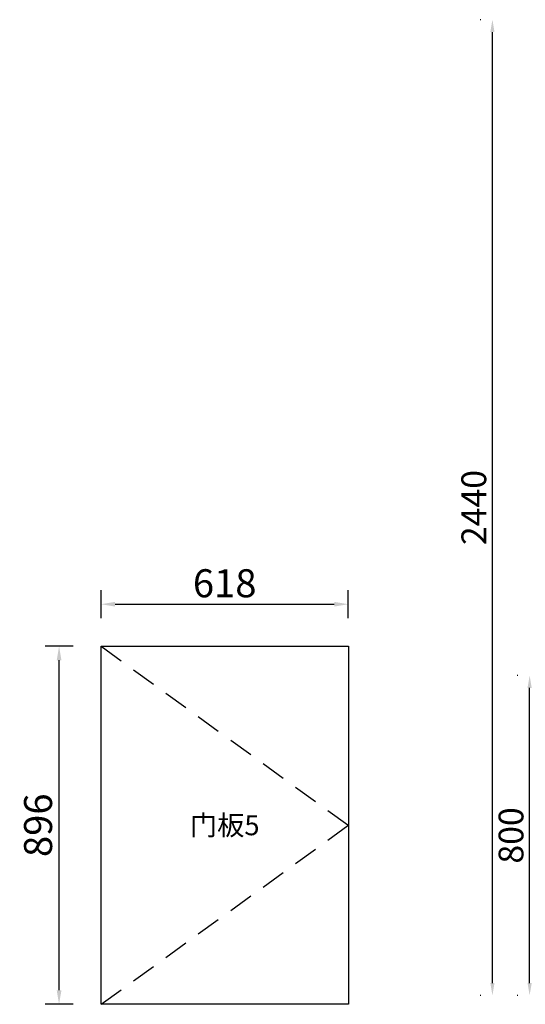
# Model space of a CAD drawing. Units: millimetres. Extents: x 39205 to 51323, y -16783 to -13351.
# Drawn here: x 45709 to 46973, y -16263 to -13800 of the extents above; entities that cross this region are included whole.
import ezdxf
from ezdxf.enums import TextEntityAlignment as Align

# ---------------------------------------------------------------- set-up
doc = ezdxf.new("R2010")
doc.units = ezdxf.units.MM
doc.linetypes.add('SVJ_DASHED', pattern=[100, 61.8, -38.2])
doc.styles.add('宋体', font='txt')
doc.dimstyles.new('3vjia', dxfattribs={"dimscale": 35, "dimtxt": 2, "dimasz": 1, "dimexe": 1, "dimexo": 2, "dimgap": 0.5, "dimtad": 1, "dimdec": 0, "dimzin": 0, "dimdsep": 46, "dimtxsty": '宋体', "dimcen": 1.5, "dimdle": 1, "dimadec": 0, "dimazin": 0, "dimtfac": 1, "dimtdec": 4, "dimtmove": 2, "dimatfit": 3, "dimfxl": 3, "dimfxlon": 1, "dimtolj": 1, "dimtzin": 0, "dimarcsym": 0})

# ---------------------------------------------------------------- blocks, each defined once
blk = doc.blocks.new('DoorBoard-平板门-d31f4a95-712e-41e2-a75c-adf44067d769')
at = {"color": 30}
blk.add_lwpolyline([(31024, 1858.7), (31024, 2754.2), (31642, 2754.2), (31642, 1858.7)], close=True, dxfattribs=at)
blk = doc.blocks.new('SwingDoorLeaf-掩门扇-bd4e0b82-227d-448b-99b5-c189e8d1f1c1')
at = {"color": 30, "linetype": 'SVJ_DASHED'}
for p in [(31024, 2754.2), (31024, 1858.7)]:
    blk.add_line(p, (31642, 2306.4), dxfattribs=at)
blk.add_blockref('DoorBoard-平板门-d31f4a95-712e-41e2-a75c-adf44067d769', (0, 0))
blk = doc.blocks.new('*D185')
at = {"color": 251, "lineweight": -2, "transparency": 16777216}
for p, q in [((45842.3, -15367.1), (45772.3, -15367.1)), ((45807.3, -16227.6), (45807.3, -15402.1)), ((45842.3, -16262.6), (45772.3, -16262.6))]:
    blk.add_line(p, q, dxfattribs=at)
at = {"color": 251, "transparency": 16777216}
for points in [[(45801.5, -15402.1), (45813.2, -15402.1), (45807.3, -15367.1)], [(45801.5, -16227.6), (45813.2, -16227.6), (45807.3, -16262.6)]]:
    blk.add_solid(points, dxfattribs=at)
at = {"layer": 'Defpoints', "color": 0, "transparency": 16777216}
for p in [(45807.3, -15367.1), (45912.3, -15367.1), (45912.3, -16262.6)]:
    blk.add_point(p, dxfattribs=at)
at = {"color": 7, "transparency": 16777216, "insert": (45754.8, -15814.8), "char_height": 70, "attachment_point": 5, "rotation": 90, "style": '宋体'}
blk.add_mtext('\\A1;896', dxfattribs=at)
blk = doc.blocks.new('*D186')
at = {"color": 251, "lineweight": -2, "transparency": 16777216}
for p, q in [((45912.3, -15297.1), (45912.3, -15227.1)), ((46530.3, -15297.1), (46530.3, -15227.1)), ((45947.3, -15262.1), (46495.3, -15262.1))]:
    blk.add_line(p, q, dxfattribs=at)
at = {"color": 251, "transparency": 16777216}
for points in [[(45947.3, -15256.2), (45947.3, -15267.9), (45912.3, -15262.1)], [(46495.3, -15256.2), (46495.3, -15267.9), (46530.3, -15262.1)]]:
    blk.add_solid(points, dxfattribs=at)
at = {"layer": 'Defpoints', "color": 0, "transparency": 16777216}
for p in [(46530.3, -15262.1), (45912.3, -15367.1), (46530.3, -15367.1)]:
    blk.add_point(p, dxfattribs=at)
at = {"color": 7, "transparency": 16777216, "insert": (46221.3, -15209.6), "char_height": 70, "attachment_point": 5, "style": '宋体'}
blk.add_mtext('\\A1;618', dxfattribs=at)
blk = doc.blocks.new('*D296')
at = {"color": 251, "lineweight": -2, "transparency": 16777216}
for p, q in [((46861.5, -13800.3), (46859.5, -13800.3)), ((46890.5, -16209.3), (46890.5, -13831.3)), ((46861.5, -16240.3), (46859.5, -16240.3))]:
    blk.add_line(p, q, dxfattribs=at)
at = {"color": 251, "transparency": 16777216}
for points in [[(46885.3, -13831.3), (46895.7, -13831.3), (46890.5, -13800.3)], [(46885.3, -16209.3), (46895.7, -16209.3), (46890.5, -16240.3)]]:
    blk.add_solid(points, dxfattribs=at)
at = {"layer": 'Defpoints', "color": 0, "transparency": 16777216}
for p in [(46890.5, -13800.3), (47169.5, -13800.3, 19408), (47169.5, -16240.3, 19408)]:
    blk.add_point(p, dxfattribs=at)
at = {"color": 7, "transparency": 16777216, "insert": (46844, -15020.3), "char_height": 62, "attachment_point": 5, "rotation": 90, "style": '宋体'}
blk.add_mtext('\\A1;2440', dxfattribs=at)
blk = doc.blocks.new('*D297')
at = {"color": 251, "lineweight": -2, "transparency": 16777216}
for p, q in [((46953.9, -15440.3), (46952.5, -15440.3)), ((46983.5, -16209.3), (46983.5, -15471.3)), ((46953.9, -16240.3), (46952.5, -16240.3))]:
    blk.add_line(p, q, dxfattribs=at)
at = {"color": 251, "transparency": 16777216}
for points in [[(46978.3, -15471.3), (46988.7, -15471.3), (46983.5, -15440.3)], [(46978.3, -16209.3), (46988.7, -16209.3), (46983.5, -16240.3)]]:
    blk.add_solid(points, dxfattribs=at)
at = {"layer": 'Defpoints', "color": 0, "transparency": 16777216}
for p in [(46983.5, -15440.3), (47169.5, -15440.3, 19408), (47169.5, -16240.3, 19408)]:
    blk.add_point(p, dxfattribs=at)
at = {"color": 7, "transparency": 16777216, "insert": (46937, -15840.3), "char_height": 62, "attachment_point": 5, "rotation": 90, "style": '宋体'}
blk.add_mtext('\\A1;800', dxfattribs=at)

msp = doc.modelspace()

# ---------------------------------------------------------------- block references
msp.add_blockref('SwingDoorLeaf-掩门扇-bd4e0b82-227d-448b-99b5-c189e8d1f1c1', (14888.4, -18121.3))

# ---------------------------------------------------------------- texts
at = {"style": '宋体'}
msp.add_text('门板5', height=50, dxfattribs=at).set_placement((46221.3, -15814.8), align=Align.MIDDLE_CENTER)

# ---------------------------------------------------------------- dimensions: what is measured, and where the dimension line sits
for p1, p2, distance, override, picture, middle in [((47169.5, -16240.3, 19408), (47169.5, -13800.3, 19408), 279, {"dimscale": 31, "dimjust": 0, "dimlfac": 1, "dimrnd": 0, "dimclrd": 251, "dimclre": 251, "dimclrt": 7, "dimtix": 1}, '*D296', (46844, -15020.3)), ((45912.3, -15367.1), (46530.3, -15367.1), 105, {"dimjust": 0, "dimlfac": 1, "dimrnd": 0, "dimclrd": 251, "dimclre": 251, "dimclrt": 7, "dimtix": 1}, '*D186', (46221.3, -15209.6)), ((45912.3405885, -16262.5692953), (45912.3405885, -15367.0692953), 105, {"dimjust": 0, "dimlfac": 1, "dimrnd": 0, "dimclrd": 251, "dimclre": 251, "dimclrt": 7, "dimtix": 1}, '*D185', (45754.8405885, -15814.8192953)), ((47169.5, -16240.3, 19408), (47169.5, -15440.3, 19408), 186, {"dimscale": 31, "dimjust": 0, "dimlfac": 1, "dimrnd": 0, "dimclrd": 251, "dimclre": 251, "dimclrt": 7, "dimtix": 1}, '*D297', (46937, -15840.3))]:
    dim = msp.add_aligned_dim(p1=p1, p2=p2, distance=distance, dimstyle='3vjia', override=override)
    dim.commit()
    dim.dimension.update_dxf_attribs({"geometry": picture, "text_midpoint": middle})

doc.saveas('drawing.dxf')
